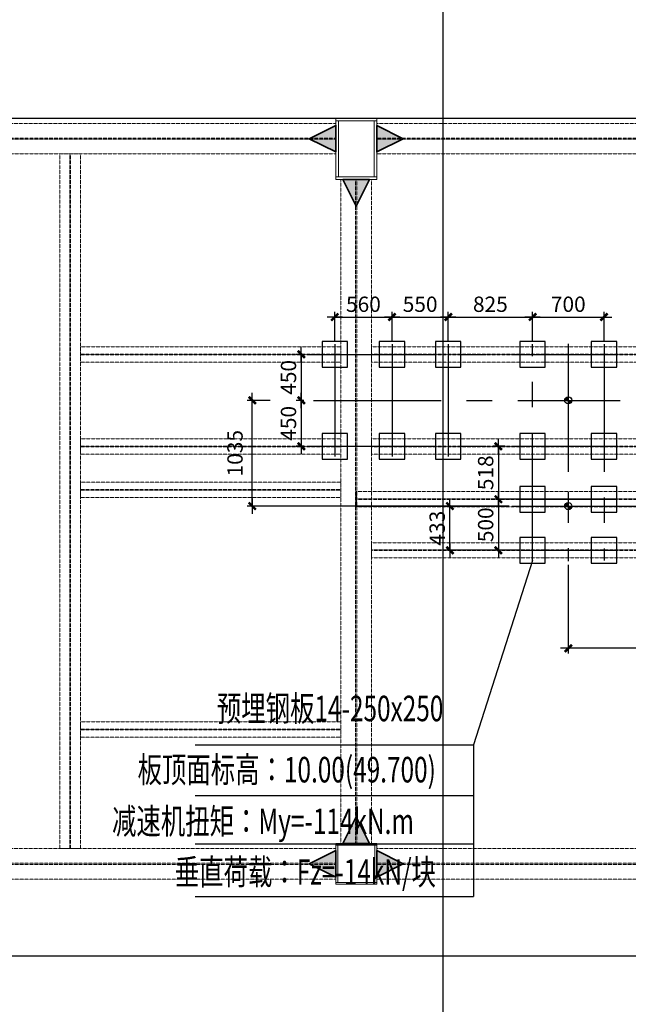
# Model space of a CAD drawing. Extents: x -3005203 to -2617833, y 73323 to 402659.
# Drawn here: x -2914870 to -2908914, y 203247 to 212886 of the extents above; entities that cross this region are included whole.
import ezdxf

# ---------------------------------------------------------------- set-up
doc = ezdxf.new("R2010")
doc.units = 0
doc.header["$LTSCALE"] = 1000
for name, pattern in [('ACAD_ISO04W100', [30.5, 24, -3, 0.5, -3]), ('CENTER', [2, 1.25, -0.25, 0.25, -0.25]), ('CENTER2', [28.575, 19.05, -3.175, 3.175, -3.175]), ('DASH', [0.35, 0.25, -0.1])]:
    doc.linetypes.add(name, pattern=pattern)
doc.layers.get('0').update_dxf_attribs({"linetype": 'CONTINUOUS'})
doc.layers.get('Defpoints').update_dxf_attribs({"color": 9, "linetype": 'CONTINUOUS'})
for name, color, linetype, lineweight in [('03', 1, 'CENTER2', 18), ('柱_主零件_实线', 51, 'CONTINUOUS', 18), ('梁_主零件_实线', 141, 'CONTINUOUS', 18), ('连接标识_刚接符号_梁端', 141, 'CONTINUOUS', 35), ('钢板标注', 9, 'CONTINUOUS', 18)]:
    doc.layers.add(name, color=color, linetype=linetype, lineweight=lineweight)
for name, color, linetype in [('1标注层', 3, 'CONTINUOUS'), ('1细实线', 4, 'CONTINUOUS'), ('3中心线层', 1, 'CENTER'), ('7标注层', 4, 'CONTINUOUS'), ('8符号标注层', 31, 'CONTINUOUS'), ('DOTE', 1, 'ACAD_ISO04W100')]:
    doc.layers.add(name, color=color, linetype=linetype)
doc.styles.add('zj-仿宋1', font='STFANGSO.TTF', dxfattribs={"width": 0.7})
doc.styles.add('标准', font='txt', dxfattribs={"width": 0.667})
doc.dimstyles.new('DIMN 50', dxfattribs={"dimtxt": 150, "dimasz": 0.5, "dimexe": 50, "dimexo": 25, "dimgap": 50, "dimtad": 1, "dimdec": 0, "dimzin": 0, "dimdsep": 46, "dimtxsty": '标准', "dimblk": '_DIMX', "dimcen": 0.09, "dimclrt": 7, "dimadec": 0, "dimazin": 0, "dimtfac": 1, "dimtdec": 0, "dimtix": 1, "dimtmove": 2, "dimatfit": 3, "dimldrblk": '_DIMX', "dimfxl": 0, "dimtolj": 1, "dimtzin": 0, "dimarcsym": 0})

# ---------------------------------------------------------------- blocks, each defined once
blk = doc.blocks.new('43584638468543512')
at = {"layer": 'DOTE', "ltscale": 50}
for p, q in [((5265772.2, -392759.2), (5265772.2, -380783.9)), ((5182554.1, -382359.2), (5279303, -382359.2)), ((5182554.1, -390559.2), (5279303, -390559.2))]:
    blk.add_line(p, q, dxfattribs=at)
blk = doc.blocks.new('_DIMX')
blk.add_line((-150, 0), (150, 0))
at = {"const_width": 50}
blk.add_lwpolyline([(-70, -70), (70, 70)], dxfattribs=at)
blk = doc.blocks.new('*D104')
at = {"layer": '1标注层', "color": 0, "lineweight": -2, "transparency": 16777216}
for p, q in [((1232273.4, 740466.1), (1232273.4, 739440.6)), ((1229173.4, 740307.8), (1229173.4, 739440.6)), ((1232272.9, 739490.6), (1229173.9, 739490.6))]:
    blk.add_line(p, q, dxfattribs=at)
at = {"layer": 'Defpoints', "color": 0, "lineweight": -3, "transparency": 16777216}
for p in [(1232273.4, 740491.1), (1229173.4, 740332.8), (1229173.4, 739490.6)]:
    blk.add_point(p, dxfattribs=at)
at = {"layer": '1标注层', "color": 0, "lineweight": -2, "transparency": 16777216, "xscale": 0.5, "yscale": 0.5, "zscale": 0.5, "rotation": 180}
blk.add_blockref('_DIMX', (1229173.4, 739490.6), dxfattribs=at)
at = {"layer": '1标注层', "color": 0, "lineweight": -2, "transparency": 16777216, "xscale": 0.5, "yscale": 0.5, "zscale": 0.5}
blk.add_blockref('_DIMX', (1232273.4, 739490.6), dxfattribs=at)
at = {"layer": '1标注层', "color": 7, "transparency": 16777216, "insert": (1230723.4, 739615.6), "char_height": 150, "attachment_point": 5, "style": '标准'}
blk.add_mtext('\\A1;~3100{}{{\\H0.7x;}{}}', dxfattribs=at)
blk = doc.blocks.new('*D105')
at = {"layer": '1标注层', "color": 0, "lineweight": -2, "transparency": 16777216}
for p, q in [((1226255.9, 741917.8), (1226030.3, 741917.8)), ((1226080.3, 740883.3), (1226080.3, 741917.3)), ((1228594.4, 740882.8), (1226030.3, 740882.8))]:
    blk.add_line(p, q, dxfattribs=at)
at = {"layer": 'Defpoints', "color": 0, "lineweight": -3, "transparency": 16777216}
for p in [(1226080.3, 741917.8), (1226280.9, 741917.8, -20311.6), (1228619.4, 740882.8, -20311.6)]:
    blk.add_point(p, dxfattribs=at)
at = {"layer": '1标注层', "color": 0, "lineweight": -2, "transparency": 16777216, "xscale": 0.5, "yscale": 0.5, "zscale": 0.5}
for p, rotation in [((1226080.3, 741917.8), 90), ((1226080.3, 740882.8), 270)]:
    blk.add_blockref('_DIMX', p, dxfattribs=dict(at, rotation=rotation))
at = {"layer": '1标注层', "color": 7, "transparency": 16777216, "insert": (1225911.6, 741400.3), "char_height": 150, "attachment_point": 5, "rotation": 90, "style": '标准'}
blk.add_mtext('\\A1;1035', dxfattribs=at)
blk = doc.blocks.new('*D106')
at = {"layer": '1标注层', "color": 0, "lineweight": -2, "transparency": 16777216}
for p, q in [((1226585.4, 742367.8), (1226510, 742367.8)), ((1226560, 742367.3), (1226560, 741918.3)), ((1226585.4, 741917.8), (1226510, 741917.8))]:
    blk.add_line(p, q, dxfattribs=at)
at = {"layer": 'Defpoints', "color": 0, "lineweight": -3, "transparency": 16777216}
for p in [(1226610.4, 742367.8), (1226560, 741917.8), (1226610.4, 741917.8)]:
    blk.add_point(p, dxfattribs=at)
at = {"layer": '1标注层', "color": 0, "lineweight": -2, "transparency": 16777216, "xscale": 0.5, "yscale": 0.5, "zscale": 0.5}
for p, rotation in [((1226560, 742367.8), 90), ((1226560, 741917.8), 270)]:
    blk.add_blockref('_DIMX', p, dxfattribs=dict(at, rotation=rotation))
at = {"layer": '1标注层', "color": 7, "transparency": 16777216, "insert": (1226435, 742142.8), "char_height": 150, "attachment_point": 5, "rotation": 90, "style": '标准'}
blk.add_mtext('\\A1;450', dxfattribs=at)
blk = doc.blocks.new('*D107')
at = {"layer": '1标注层', "color": 0, "lineweight": -2, "transparency": 16777216}
for p, q in [((1226585.4, 741917.8), (1226510, 741917.8)), ((1226560, 741917.3), (1226560, 741468.3)), ((1226585.4, 741467.8), (1226510, 741467.8))]:
    blk.add_line(p, q, dxfattribs=at)
at = {"layer": 'Defpoints', "color": 0, "lineweight": -3, "transparency": 16777216}
for p in [(1226610.4, 741917.8), (1226560, 741467.8), (1226610.4, 741467.8)]:
    blk.add_point(p, dxfattribs=at)
at = {"layer": '1标注层', "color": 0, "lineweight": -2, "transparency": 16777216, "xscale": 0.5, "yscale": 0.5, "zscale": 0.5}
for p, rotation in [((1226560, 741917.8), 90), ((1226560, 741467.8), 270)]:
    blk.add_blockref('_DIMX', p, dxfattribs=dict(at, rotation=rotation))
at = {"layer": '1标注层', "color": 7, "transparency": 16777216, "insert": (1226435, 741692.8), "char_height": 150, "attachment_point": 5, "rotation": 90, "style": '标准'}
blk.add_mtext('\\A1;450', dxfattribs=at)
blk = doc.blocks.new('*D108')
at = {"layer": '1标注层', "color": 0, "lineweight": -2, "transparency": 16777216}
for p, q in [((1226888.4, 742492.8), (1226888.4, 742783.8)), ((1227448.4, 742492.8), (1227448.4, 742783.8)), ((1226888.9, 742733.8), (1227447.9, 742733.8))]:
    blk.add_line(p, q, dxfattribs=at)
at = {"layer": 'Defpoints', "color": 0, "lineweight": -3, "transparency": 16777216}
for p in [(1227448.4, 742733.8), (1226888.4, 742467.8), (1227448.4, 742467.8)]:
    blk.add_point(p, dxfattribs=at)
at = {"layer": '1标注层', "color": 0, "lineweight": -2, "transparency": 16777216, "xscale": 0.5, "yscale": 0.5, "zscale": 0.5, "rotation": 180}
blk.add_blockref('_DIMX', (1226888.4, 742733.8), dxfattribs=at)
at = {"layer": '1标注层', "color": 0, "lineweight": -2, "transparency": 16777216, "xscale": 0.5, "yscale": 0.5, "zscale": 0.5}
blk.add_blockref('_DIMX', (1227448.4, 742733.8), dxfattribs=at)
at = {"layer": '1标注层', "color": 7, "transparency": 16777216, "insert": (1227168.4, 742858.8), "char_height": 150, "attachment_point": 5, "style": '标准'}
blk.add_mtext('\\A1;560', dxfattribs=at)
blk = doc.blocks.new('*D109')
at = {"layer": '1标注层', "color": 0, "lineweight": -2, "transparency": 16777216}
for p, q in [((1227448.4, 742492.8), (1227448.4, 742783.8)), ((1227998.4, 742492.8), (1227998.4, 742783.8)), ((1227448.9, 742733.8), (1227997.9, 742733.8))]:
    blk.add_line(p, q, dxfattribs=at)
at = {"layer": 'Defpoints', "color": 0, "lineweight": -3, "transparency": 16777216}
for p in [(1227998.4, 742733.8), (1227448.4, 742467.8), (1227998.4, 742467.8)]:
    blk.add_point(p, dxfattribs=at)
at = {"layer": '1标注层', "color": 0, "lineweight": -2, "transparency": 16777216, "xscale": 0.5, "yscale": 0.5, "zscale": 0.5, "rotation": 180}
blk.add_blockref('_DIMX', (1227448.4, 742733.8), dxfattribs=at)
at = {"layer": '1标注层', "color": 0, "lineweight": -2, "transparency": 16777216, "xscale": 0.5, "yscale": 0.5, "zscale": 0.5}
blk.add_blockref('_DIMX', (1227998.4, 742733.8), dxfattribs=at)
at = {"layer": '1标注层', "color": 7, "transparency": 16777216, "insert": (1227723.4, 742858.8), "char_height": 150, "attachment_point": 5, "style": '标准'}
blk.add_mtext('\\A1;550', dxfattribs=at)
blk = doc.blocks.new('*D110')
at = {"layer": '1标注层', "color": 0, "lineweight": -2, "transparency": 16777216}
for p, q in [((1227998.4, 742492.8), (1227998.4, 742783.8)), ((1228823.4, 742492.8), (1228823.4, 742783.8)), ((1227998.9, 742733.8), (1228822.9, 742733.8))]:
    blk.add_line(p, q, dxfattribs=at)
at = {"layer": 'Defpoints', "color": 0, "lineweight": -3, "transparency": 16777216}
for p in [(1228823.4, 742733.8), (1227998.4, 742467.8), (1228823.4, 742467.8)]:
    blk.add_point(p, dxfattribs=at)
at = {"layer": '1标注层', "color": 0, "lineweight": -2, "transparency": 16777216, "xscale": 0.5, "yscale": 0.5, "zscale": 0.5, "rotation": 180}
blk.add_blockref('_DIMX', (1227998.4, 742733.8), dxfattribs=at)
at = {"layer": '1标注层', "color": 0, "lineweight": -2, "transparency": 16777216, "xscale": 0.5, "yscale": 0.5, "zscale": 0.5}
blk.add_blockref('_DIMX', (1228823.4, 742733.8), dxfattribs=at)
at = {"layer": '1标注层', "color": 7, "transparency": 16777216, "insert": (1228410.9, 742858.8), "char_height": 150, "attachment_point": 5, "style": '标准'}
blk.add_mtext('\\A1;825', dxfattribs=at)
blk = doc.blocks.new('*D111')
at = {"layer": '1标注层', "color": 0, "lineweight": -2, "transparency": 16777216}
for p, q in [((1228823.4, 742492.8), (1228823.4, 742783.8)), ((1229523.4, 742492.8), (1229523.4, 742783.8)), ((1228823.9, 742733.8), (1229522.9, 742733.8))]:
    blk.add_line(p, q, dxfattribs=at)
at = {"layer": 'Defpoints', "color": 0, "lineweight": -3, "transparency": 16777216}
for p in [(1229523.4, 742733.8), (1228823.4, 742467.8), (1229523.4, 742467.8)]:
    blk.add_point(p, dxfattribs=at)
at = {"layer": '1标注层', "color": 0, "lineweight": -2, "transparency": 16777216, "xscale": 0.5, "yscale": 0.5, "zscale": 0.5, "rotation": 180}
blk.add_blockref('_DIMX', (1228823.4, 742733.8), dxfattribs=at)
at = {"layer": '1标注层', "color": 0, "lineweight": -2, "transparency": 16777216, "xscale": 0.5, "yscale": 0.5, "zscale": 0.5}
blk.add_blockref('_DIMX', (1229523.4, 742733.8), dxfattribs=at)
at = {"layer": '1标注层', "color": 7, "transparency": 16777216, "insert": (1229173.4, 742858.8), "char_height": 150, "attachment_point": 5, "style": '标准'}
blk.add_mtext('\\A1;700', dxfattribs=at)
blk = doc.blocks.new('*D112')
at = {"layer": '1标注层', "color": 0, "lineweight": -2, "transparency": 16777216}
for p, q in [((1228554.7, 741467.8), (1228439.7, 741467.8)), ((1228489.7, 741467.3), (1228489.7, 740950.3)), ((1228688, 740949.8), (1228439.7, 740949.8))]:
    blk.add_line(p, q, dxfattribs=at)
at = {"layer": 'Defpoints', "color": 0, "lineweight": -3, "transparency": 16777216}
for p in [(1228579.7, 741467.8), (1228489.7, 740949.8), (1228713, 740949.8)]:
    blk.add_point(p, dxfattribs=at)
at = {"layer": '1标注层', "color": 0, "lineweight": -2, "transparency": 16777216, "xscale": 0.5, "yscale": 0.5, "zscale": 0.5}
for p, rotation in [((1228489.7, 741467.8), 90), ((1228489.7, 740949.8), 270)]:
    blk.add_blockref('_DIMX', p, dxfattribs=dict(at, rotation=rotation))
at = {"layer": '1标注层', "color": 7, "transparency": 16777216, "insert": (1228364.7, 741208.8), "char_height": 150, "attachment_point": 5, "rotation": 90, "style": '标准'}
blk.add_mtext('\\A1;518', dxfattribs=at)
blk = doc.blocks.new('*D113')
at = {"layer": '1标注层', "color": 0, "lineweight": -2, "transparency": 16777216}
for p, q in [((1228143.4, 740882.8), (1227965.2, 740882.8)), ((1228015.2, 740450.3), (1228015.2, 740882.3)), ((1228688, 740449.8), (1227965.2, 740449.8))]:
    blk.add_line(p, q, dxfattribs=at)
at = {"layer": 'Defpoints', "color": 0, "lineweight": -3, "transparency": 16777216}
for p in [(1228015.2, 740882.8), (1228168.4, 740882.8, 20311.6), (1228713, 740449.8)]:
    blk.add_point(p, dxfattribs=at)
at = {"layer": '1标注层', "color": 0, "lineweight": -2, "transparency": 16777216, "xscale": 0.5, "yscale": 0.5, "zscale": 0.5}
for p, rotation in [((1228015.2, 740882.8), 90), ((1228015.2, 740449.8), 270)]:
    blk.add_blockref('_DIMX', p, dxfattribs=dict(at, rotation=rotation))
at = {"layer": '1标注层', "color": 7, "transparency": 16777216, "insert": (1227890.2, 740666.3), "char_height": 150, "attachment_point": 5, "rotation": 90, "style": '标准'}
blk.add_mtext('\\A1;433', dxfattribs=at)
blk = doc.blocks.new('*D118')
at = {"layer": '1标注层', "color": 0, "lineweight": -2, "transparency": 16777216}
for p, q in [((1228688.4, 740949.8), (1228439.7, 740949.8)), ((1228489.7, 740949.3), (1228489.7, 740450.3)), ((1228688.4, 740449.8), (1228439.7, 740449.8))]:
    blk.add_line(p, q, dxfattribs=at)
at = {"layer": 'Defpoints', "color": 0, "lineweight": -3, "transparency": 16777216}
for p in [(1228713.4, 740949.8), (1228489.7, 740449.8), (1228713.4, 740449.8)]:
    blk.add_point(p, dxfattribs=at)
at = {"layer": '1标注层', "color": 0, "lineweight": -2, "transparency": 16777216, "xscale": 0.5, "yscale": 0.5, "zscale": 0.5}
for p, rotation in [((1228489.7, 740949.8), 90), ((1228489.7, 740449.8), 270)]:
    blk.add_blockref('_DIMX', p, dxfattribs=dict(at, rotation=rotation))
at = {"layer": '1标注层', "color": 7, "transparency": 16777216, "insert": (1228364.7, 740699.8), "char_height": 150, "attachment_point": 5, "rotation": 90, "style": '标准'}
blk.add_mtext('\\A1;500', dxfattribs=at)
blk = doc.blocks.new('A$C5FCD4EE6')
at = {"color": 2}
for points in [[(460, 5510), (460, 5260), (710, 5260), (710, 5510)], [(1360, 5510), (1360, 5260), (1610, 5260), (1610, 5510)], [(460, 4950), (460, 4700), (710, 4700), (710, 4950)], [(1360, 4950), (1360, 4700), (1610, 4700), (1610, 4950)], [(460, 4400), (460, 4150), (710, 4150), (710, 4400)], [(1360, 4400), (1360, 4150), (1610, 4150), (1610, 4400)], [(-558, 3575), (-558, 3325), (-308, 3325), (-308, 3575)], [(-58, 3575), (-58, 3325), (192, 3325), (192, 3575)], [(460, 3575), (460, 3325), (710, 3325), (710, 3575)], [(1360, 3575), (1360, 3325), (1610, 3325), (1610, 3575)], [(-558, 2875), (-558, 2625), (-308, 2625), (-308, 2875)], [(-58, 2875), (-58, 2625), (192, 2625), (192, 2875)], [(460, 2875), (460, 2625), (710, 2625), (710, 2875)], [(1360, 2875), (1360, 2625), (1610, 2625), (1610, 2875)]]:
    blk.add_lwpolyline(points, close=True, dxfattribs=at)
for centre in [(0, 3100), (1035, 3100)]:
    blk.add_circle(centre, 35)
at = {"layer": '3中心线层'}
for p, q in [((585, 5657.1), (585, 2640)), ((1035, 5594.7), (1035, 2593.3)), ((1485, 5657.1), (1485, 2640)), ((1585, 5385), (485, 5385)), ((1585, 4825), (485, 4825)), ((1585, 4275), (485, 4275)), ((0, 3654), (0, 2582.9)), ((-433, 3560), (-433, 2640)), ((67, 2621.5), (67, 3560.4)), ((67, 3560), (67, 2640)), ((-533, 3450), (1585, 3450)), ((1586.9, 3100), (-538.1, 3100)), ((137, 3100), (-83, 3100)), ((1585, 2750), (-533, 2750))]:
    blk.add_line(p, q, dxfattribs=at)
at = {"layer": '8符号标注层'}
for points in [[(-17.5, 3100, 35, 35, 0.4142), (0, 3082.5, 35, 35, 0.4142)], [(17.5, 3100, 35, 35, 0.4142), (0, 3117.5, 35, 35, 0.4142)], [(1017.5, 3100, 35, 35, 0.4142), (1035, 3082.5, 35, 35, 0.4142)], [(1052.5, 3100, 35, 35, 0.4142), (1035, 3117.5, 35, 35, 0.4142)]]:
    blk.add_lwpolyline(points, format="xyseb", dxfattribs=at)
blk = doc.blocks.new('2402SDGFC')
at = {"layer": '03', "linetype": 'CENTER', "ltscale": 6}
blk.add_line((1233916.4, 740882.8), (1228642.8, 740882.8), dxfattribs=at)
at = {"layer": '1细实线'}
for p, q in [((1225522.3, 738544.2), (1228246.8, 738544.2)), ((1228246.8, 738544.2), (1228246.8, 737060.6)), ((1225522.3, 738049.5), (1228246.8, 738049.5)), ((1225522.3, 737577.8), (1228246.8, 737577.8)), ((1225522.3, 737060.6), (1228246.8, 737060.6))]:
    blk.add_line(p, q, dxfattribs=at)
at = {"layer": '7标注层'}
blk.add_line((1228823.4, 740349.8), (1228246.8, 738544.2), dxfattribs=at)
at = {"rotation": 90}
blk.add_blockref('A$C5FCD4EE6', (1232273.4, 740882.8), dxfattribs=at)
at = {"layer": '1标注层', "style": 'zj-仿宋1', "width": 0.7}
for s, p in [('预埋钢板14-250x250', (1225733.9, 738776.6)), ('减速机扭矩：My=-114kN.m', (1224707.9, 737672.4)), ('垂直荷载：Fz=-14kN/块', (1225322.3, 737176.4))]:
    blk.add_text(s, height=250, dxfattribs=at).set_placement(p)
at = {"layer": '1标注层', "color": 1, "style": 'zj-仿宋1', "width": 0.7}
blk.add_text('板顶面标高：10.00(49.700)', height=250, dxfattribs=at).set_placement((1224958.2, 738177.6))
at = {"layer": '1标注层'}
for base, p1, p2, picture, middle in [((1227448.4, 742733.8), (1226888.4, 742467.8), (1227448.4, 742467.8), '*D108', (1227168.4, 742858.8)), ((1227998.4, 742733.8), (1227448.4, 742467.8), (1227998.4, 742467.8), '*D109', (1227723.4, 742858.8)), ((1228823.4, 742733.8), (1227998.4, 742467.8), (1228823.4, 742467.8), '*D110', (1228410.9, 742858.8)), ((1229523.4, 742733.8), (1228823.4, 742467.8), (1229523.4, 742467.8), '*D111', (1229173.4, 742858.8))]:
    dim = blk.add_linear_dim(base=base, p1=p1, p2=p2, dimstyle='DIMN 50', dxfattribs=at)
    dim.commit()
    dim.dimension.update_dxf_attribs({"geometry": picture, "text_midpoint": middle})
for base, p1, p2, picture, middle in [((1226560, 741917.8), (1226610.4, 742367.8), (1226610.4, 741917.8), '*D106', (1226435, 742142.8)), ((1226560, 741467.8), (1226610.4, 741917.8), (1226610.4, 741467.8), '*D107', (1226435, 741692.8)), ((1228489.7, 740949.8), (1228579.7, 741467.8), (1228713, 740949.8), '*D112', (1228364.7, 741208.8)), ((1228489.7, 740449.8), (1228713.4, 740949.8), (1228713.4, 740449.8), '*D118', (1228364.7, 740699.8)), ((1228015.2, 740882.8), (1228713, 740449.8), (1228168.4, 740882.8, 20311.6), '*D113', (1227890.2, 740666.3))]:
    dim = blk.add_linear_dim(base=base, p1=p1, p2=p2, angle=90, dimstyle='DIMN 50', dxfattribs=at)
    dim.commit()
    dim.dimension.update_dxf_attribs({"geometry": picture, "text_midpoint": middle})
dim = blk.add_linear_dim(base=(1226080.3, 741917.8, 20311.6), p1=(1228619.4, 740882.8), p2=(1226280.9, 741917.8), angle=90, dimstyle='DIMN 50', dxfattribs=at)
dim.commit()
dim.dimension.update_dxf_attribs({"geometry": '*D105', "text_midpoint": (1225911.6, 741400.3, 20311.6), "dimtype": 128})
dim = blk.add_linear_dim(base=(1229173.4, 739490.6), p1=(1232273.4, 740491.1), p2=(1229173.4, 740332.8), angle=180, text='~<>{}{{\\H0.7x;}{}}', dimstyle='DIMN 50', dxfattribs=at)
dim.commit()
dim.dimension.update_dxf_attribs({"geometry": '*D104', "text_midpoint": (1230723.4, 739615.6)})

msp = doc.modelspace()

# ---------------------------------------------------------------- hatches: boundary and pattern name
at = {"layer": '连接标识_刚接符号_梁端'}
for points in [[(-2911776.4, 211591.3), (-2912036.4, 211721.3), (-2911776.4, 211851.3)], [(-2911376.4, 211851.3), (-2911116.4, 211721.3), (-2911376.4, 211591.3)], [(-2911446.4, 211321.3), (-2911576.4, 211061.3), (-2911706.4, 211321.3)], [(-2911706.4, 204821.8), (-2911576.4, 205081.8), (-2911446.4, 204821.8)], [(-2911776.4, 204491.8), (-2912036.4, 204621.8), (-2911776.4, 204751.8)], [(-2911376.4, 204751.7), (-2911116.4, 204621.7), (-2911376.4, 204491.7)]]:
    msp.add_hatch(color=256, dxfattribs=at).paths.add_polyline_path(points)

# ---------------------------------------------------------------- linework, layer by layer
at = {"layer": '柱_主零件_实线', "ltscale": 20}
for p, q in [((-2911376.4, 211921.3), (-2911776.4, 211921.3)), ((-2911776.4, 211921.3), (-2911776.4, 211321.3)), ((-2911776.4, 211896.3), (-2911376.4, 211896.3)), ((-2911751.4, 211346.3), (-2911751.4, 211896.3)), ((-2911401.4, 211896.3), (-2911401.4, 211346.3)), ((-2911376.4, 211321.3), (-2911376.4, 211921.3)), ((-2911376.4, 211346.3), (-2911776.4, 211346.3)), ((-2911776.4, 211321.3), (-2911376.4, 211321.3)), ((-2911376.4, 204821.8), (-2911776.4, 204821.8)), ((-2911776.4, 204821.8), (-2911776.4, 204421.8)), ((-2911776.4, 204803.8), (-2911376.4, 204803.8)), ((-2911758.4, 204439.8), (-2911758.4, 204803.8)), ((-2911394.4, 204803.8), (-2911394.4, 204439.8)), ((-2911376.4, 204421.8), (-2911376.4, 204821.8)), ((-2911376.4, 204439.8), (-2911776.4, 204439.8)), ((-2911776.4, 204421.8), (-2911376.4, 204421.8))]:
    msp.add_line(p, q, dxfattribs=at)
at = {"layer": '梁_主零件_实线', "linetype": 'DASH', "ltscale": 0.01}
for p, q in [((-2911776.4, 211871.3), (-2919976.4, 211871.3)), ((-2911776.4, 211571.3), (-2911776.4, 211871.3)), ((-2911376.4, 211871.3), (-2911376.4, 211571.3)), ((-2903976.4, 211871.3), (-2911376.4, 211871.3)), ((-2919976.4, 211727.8), (-2911776.4, 211727.8)), ((-2919976.4, 211714.8), (-2911776.4, 211714.8)), ((-2911376.4, 211727.8), (-2903976.4, 211727.8)), ((-2911376.4, 211714.8), (-2903976.4, 211714.8)), ((-2919976.4, 211571.3), (-2911776.4, 211571.3)), ((-2914276.4, 211571.3), (-2914476.4, 211571.3)), ((-2914476.4, 211571.3), (-2914476.4, 204771.8)), ((-2914380.4, 204771.8), (-2914380.4, 211571.3)), ((-2914372.4, 204771.8), (-2914372.4, 211571.3)), ((-2914276.4, 204771.8), (-2914276.4, 211571.3)), ((-2911376.4, 211571.3), (-2903976.4, 211571.3)), ((-2911426.4, 211321.3), (-2911726.4, 211321.3)), ((-2911726.4, 211321.3), (-2911726.4, 204821.8)), ((-2911582.9, 204821.8), (-2911582.9, 211321.3)), ((-2911569.9, 204821.8), (-2911569.9, 211321.3)), ((-2911426.4, 204821.8), (-2911426.4, 211321.3)), ((-2911726.4, 209684.5), (-2914276.4, 209684.4)), ((-2914276.4, 209684.4), (-2914276.4, 209534.4)), ((-2911726.4, 209534.5), (-2911726.4, 209684.5)), ((-2908126.2, 209684.5), (-2911426.4, 209684.4)), ((-2911426.4, 209684.4), (-2911426.4, 209534.4)), ((-2914276.4, 209612.7), (-2911726.4, 209612.7)), ((-2914276.4, 209606.2), (-2911726.4, 209606.2)), ((-2911426.4, 209612.7), (-2908126.2, 209612.7)), ((-2911426.4, 209606.2), (-2908126.2, 209606.2)), ((-2914276.4, 209534.4), (-2911726.4, 209534.5)), ((-2911426.4, 209534.4), (-2908126.2, 209534.5)), ((-2914276.4, 208784.3), (-2914276.4, 208634.3)), ((-2911726.4, 208784.3), (-2914276.4, 208784.3)), ((-2911726.4, 208634.3), (-2911726.4, 208784.3)), ((-2911426.4, 208784.3), (-2911426.4, 208634.3)), ((-2908126.2, 208784.3), (-2911426.4, 208784.3)), ((-2914276.4, 208712.5), (-2911726.4, 208712.5)), ((-2914276.4, 208706), (-2911726.4, 208706)), ((-2911426.4, 208712.5), (-2908126.2, 208712.5)), ((-2911426.4, 208706), (-2908126.2, 208706)), ((-2914276.4, 208634.3), (-2911726.4, 208634.3)), ((-2911426.4, 208634.3), (-2908126.2, 208634.3)), ((-2914276.4, 208360.2), (-2914276.4, 208210.2)), ((-2911726.4, 208360.2), (-2914276.4, 208360.2)), ((-2911726.4, 208210.2), (-2911726.4, 208360.2)), ((-2914276.4, 208288.5), (-2911726.4, 208288.5)), ((-2914276.4, 208282), (-2911726.4, 208282)), ((-2914276.4, 208210.2), (-2911726.4, 208210.2)), ((-2911576.4, 208266.4), (-2911576.4, 208116.4)), ((-2908126.2, 208266.4), (-2911576.4, 208266.4)), ((-2911576.4, 208194.6), (-2908126.2, 208194.6)), ((-2911576.4, 208188.1), (-2908126.2, 208188.1)), ((-2911576.4, 208116.4), (-2908126.2, 208116.4)), ((-2911426.4, 207766.4), (-2911426.4, 207616.4)), ((-2908126.2, 207766.4), (-2911426.4, 207766.4)), ((-2911426.4, 207694.7), (-2908126.2, 207694.7)), ((-2911426.4, 207688.2), (-2908126.2, 207688.2)), ((-2911426.4, 207616.4), (-2908126.2, 207616.4)), ((-2914276.4, 206012.7), (-2914276.4, 205862.7)), ((-2911726.4, 206012.7), (-2914276.4, 206012.7)), ((-2911726.4, 205862.7), (-2911726.4, 206012.7)), ((-2914276.4, 205941), (-2911726.4, 205941)), ((-2914276.4, 205934.5), (-2911726.4, 205934.5)), ((-2914276.4, 205862.7), (-2911726.4, 205862.7)), ((-2911776.4, 204771.8), (-2919976.4, 204771.7)), ((-2914476.4, 204771.8), (-2914276.4, 204771.8)), ((-2911776.4, 204471.8), (-2911776.4, 204771.8)), ((-2911726.4, 204821.8), (-2911426.4, 204821.8)), ((-2911376.4, 204771.7), (-2911376.4, 204471.7)), ((-2903976.4, 204771.6), (-2911376.4, 204771.7)), ((-2919976.4, 204628.2), (-2911776.4, 204628.3)), ((-2919976.4, 204615.2), (-2911776.4, 204615.3)), ((-2911376.4, 204628.2), (-2903976.4, 204628.1)), ((-2911376.4, 204615.2), (-2903976.4, 204615.1)), ((-2919976.4, 204471.7), (-2911776.4, 204471.8)), ((-2911376.4, 204471.7), (-2903976.4, 204471.6))]:
    msp.add_line(p, q, dxfattribs=at)
at = {"layer": '连接标识_刚接符号_梁端', "linetype": 'Continuous'}
for points in [[(-2911776.4, 211591.3), (-2912036.4, 211721.3), (-2911776.4, 211851.3)], [(-2911376.4, 211851.3), (-2911116.4, 211721.3), (-2911376.4, 211591.3)], [(-2911446.4, 211321.3), (-2911576.4, 211061.3), (-2911706.4, 211321.3)], [(-2911706.4, 204821.8), (-2911576.4, 205081.8), (-2911446.4, 204821.8)], [(-2911776.4, 204491.8), (-2912036.4, 204621.8), (-2911776.4, 204751.8)], [(-2911376.4, 204751.7), (-2911116.4, 204621.7), (-2911376.4, 204491.7)]]:
    msp.add_lwpolyline(points, close=True, dxfattribs=at)

# ---------------------------------------------------------------- block references
at = {"layer": '1标注层', "color": 0}
msp.add_blockref('2402SDGFC', (-4138674.8, -532758.3), dxfattribs=at)
at = {"layer": '钢板标注', "color": 2, "lineweight": -3}
msp.add_blockref('43584638468543512', (-8176498.4, 594280.5), dxfattribs=at)

doc.saveas('drawing.dxf')
